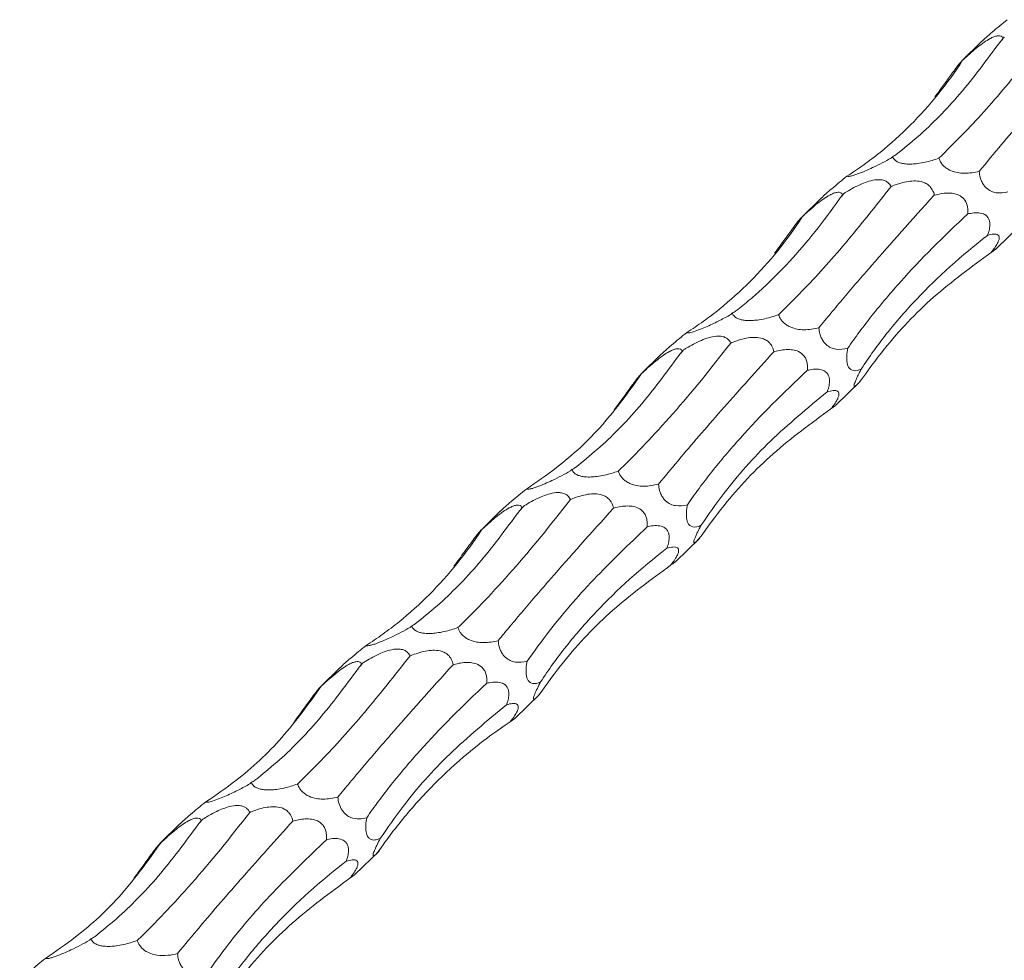
# Model space of a CAD drawing. Units: millimetres. Extents: x 250 to 14600, y 250 to 10250.
# Drawn here: x 10024 to 10099, y 4569 to 4640 of the extents above; entities that cross this region are included whole.
import ezdxf

# ---------------------------------------------------------------- set-up
doc = ezdxf.new("R2010")
doc.units = ezdxf.units.MM
doc.header["$LTSCALE"] = 50

msp = doc.modelspace()

# ---------------------------------------------------------------- linework, layer by layer
at = {"color": 7, "linetype": 'Continuous', "lineweight": 15}
for p, q in [((10098.659, 4638.89), (10098.555, 4638.79)), ((10096.941, 4638.542), (10095.437, 4637.074)), ((10090.201, 4629.829), (10090.095, 4629.726)), ((10086.525, 4627.047), (10086.421, 4626.946)), ((10084.807, 4626.699), (10083.303, 4625.231)), ((10098.049, 4622.855), (10099.882, 4624.644)), ((10078.067, 4617.986), (10077.961, 4617.883)), ((10074.391, 4615.204), (10074.287, 4615.103)), ((10072.673, 4614.855), (10071.169, 4613.387)), ((10085.915, 4611.012), (10087.748, 4612.801)), ((10065.933, 4606.143), (10065.827, 4606.039)), ((10062.257, 4603.361), (10062.153, 4603.26)), ((10060.539, 4603.012), (10059.035, 4601.544)), ((10073.781, 4599.168), (10075.614, 4600.958)), ((10053.799, 4594.3), (10053.693, 4594.196)), ((10048.405, 4591.169), (10046.901, 4589.701)), ((10050.122, 4591.517), (10050.019, 4591.417)), ((10061.647, 4587.325), (10063.48, 4589.114)), ((10041.665, 4582.456), (10041.559, 4582.353)), ((10036.27, 4579.326), (10034.766, 4577.858)), ((10037.988, 4579.674), (10037.885, 4579.573)), ((10049.513, 4575.482), (10051.346, 4577.271)), ((10029.531, 4570.613), (10029.425, 4570.51))]:
    msp.add_line(p, q, dxfattribs=at)
for centre, radius, start, end in [((10043.121, 4685.68), 72.62, 319.46795, 319.88655), ((10030.987, 4673.836), 72.62, 319.46795, 319.88655), ((10019.172, 4661.723), 72.202, 319.46674, 319.88776), ((10006.9, 4649.997), 72.383, 319.46727, 319.88724), ((9994.903, 4638.036), 72.202, 319.46674, 319.88776), ((9982.262, 4626.624), 72.867, 319.46866, 319.88584)]:
    msp.add_arc(centre, radius, start, end, dxfattribs=at)
for centre, major_axis, ratio, start_param, end_param in [((10093.468, 4710.761), (17.937, 85.279), 0.375367, 3.78483, 3.79143), ((10055.801, 4712.269), (-29.893, 84.542), 0.534603, 3.245043, 3.251822), ((10081.334, 4698.918), (17.937, 85.279), 0.375367, 3.78483, 3.79143), ((10043.667, 4700.426), (-29.893, 84.542), 0.534603, 3.245043, 3.251822), ((10069.2, 4687.075), (17.937, 85.279), 0.375367, 3.78483, 3.79143), ((10031.533, 4688.582), (-29.893, 84.542), 0.534603, 3.245043, 3.251822), ((10057.066, 4675.232), (17.937, 85.279), 0.375367, 3.78483, 3.79143), ((10019.399, 4676.739), (-29.893, 84.542), 0.534603, 3.245043, 3.251822), ((10044.932, 4663.388), (17.937, 85.279), 0.375367, 3.78483, 3.79143), ((10007.265, 4664.896), (-29.893, 84.542), 0.534603, 3.245043, 3.251822), ((10032.798, 4651.545), (17.937, 85.279), 0.375367, 3.78483, 3.79143), ((9995.13, 4653.053), (-29.893, 84.542), 0.534603, 3.245043, 3.251822)]:
    msp.add_ellipse(centre, major_axis=major_axis, ratio=ratio, start_param=start_param, end_param=end_param, dxfattribs=at)
for points, knots in [([(10098.887, 4640.201), (10098.511, 4639.895), (10097.992, 4639.473), (10097.313, 4638.894), (10097.054, 4638.645), (10096.944, 4638.539)], [0, 0, 0, 0, 0.603326, 0.8313, 1, 1, 1, 1]), ([(10093.704, 4629.713), (10094.297, 4630.298), (10095.919, 4631.896), (10098.744, 4635.016), (10101.057, 4637.938), (10102.219, 4639.408)], [0, 0, 0, 0, 0.222942, 0.609398, 1, 1, 1, 1]), ([(10095.504, 4637.125), (10095.564, 4637.18), (10095.917, 4637.508), (10096.442, 4637.973), (10097.101, 4638.475), (10097.526, 4638.747), (10097.873, 4638.913), (10098.126, 4638.985), (10098.348, 4638.986), (10098.487, 4638.913), (10098.535, 4638.826), (10098.555, 4638.79)], [0, 0, 0, 0, 0.059882, 0.357864, 0.49433, 0.607913, 0.679467, 0.751481, 0.816351, 0.923612, 1, 1, 1, 1]), ([(10090.484, 4629.998), (10091.034, 4630.443), (10092.678, 4631.775), (10095.343, 4634.468), (10097.321, 4637.142), (10098.316, 4638.486)], [0, 0, 0, 0, 0.199747, 0.597944, 1, 1, 1, 1]), ([(10096.755, 4628.72), (10097.311, 4629.392), (10098.807, 4631.202), (10101.644, 4634.484), (10104.197, 4637.322), (10105.48, 4638.749)], [0, 0, 0, 0, 0.227326, 0.611629, 1, 1, 1, 1]), ([(10086.753, 4628.357), (10087.184, 4628.632), (10087.607, 4628.919), (10088.441, 4629.519), (10088.852, 4629.832), (10090.059, 4630.804), (10090.827, 4631.496), (10093.019, 4633.696), (10094.335, 4635.33), (10095.504, 4637.125)], [0, 0, 0, 0, 0.125, 0.125, 0.25, 0.25, 0.5, 0.5, 1, 1, 1, 1]), ([(10093.412, 4634.364), (10093.596, 4634.614), (10093.785, 4634.873), (10094.076, 4635.274), (10094.175, 4635.411), (10094.378, 4635.691), (10094.481, 4635.833), (10094.692, 4636.123), (10094.8, 4636.27), (10095.014, 4636.556), (10095.123, 4636.7), (10095.305, 4636.929), (10095.375, 4637.01), (10095.468, 4637.106), (10095.492, 4637.124), (10095.504, 4637.125)], [0, 0, 0, 0, 0.25, 0.25, 0.375, 0.375, 0.5, 0.5, 0.625, 0.625, 0.75, 0.75, 0.875, 0.875, 1, 1, 1, 1]), ([(10090.095, 4629.726), (10089.644, 4629.483), (10089.038, 4629.156), (10088.147, 4628.752), (10087.65, 4628.55), (10087.268, 4628.419), (10087.035, 4628.357), (10086.841, 4628.327), (10086.787, 4628.346), (10086.753, 4628.357)], [0, 0, 0, 0, 0.399977, 0.537886, 0.677296, 0.747971, 0.818957, 0.88588, 1, 1, 1, 1]), ([(10093.704, 4629.713), (10093.536, 4629.656), (10093.047, 4629.491), (10092.369, 4629.331), (10091.666, 4629.263), (10091.242, 4629.268), (10090.879, 4629.327), (10090.596, 4629.422), (10090.34, 4629.587), (10090.242, 4629.731), (10090.204, 4629.823), (10090.201, 4629.829)], [0, 0, 0, 0, 0.148119, 0.431489, 0.533251, 0.635817, 0.703554, 0.771497, 0.854424, 0.990678, 1, 1, 1, 1]), ([(10096.755, 4628.72), (10096.39, 4628.645), (10095.888, 4628.542), (10095.127, 4628.603), (10094.667, 4628.729), (10094.294, 4628.934), (10094.053, 4629.136), (10093.834, 4629.405), (10093.754, 4629.594), (10093.704, 4629.713)], [0, 0, 0, 0, 0.3780054, 0.5208178, 0.6651543, 0.738466, 0.8120971, 0.8815372, 1, 1, 1, 1]), ([(10098.937, 4627.161), (10098.645, 4627.109), (10098.244, 4627.037), (10097.675, 4627.189), (10097.344, 4627.392), (10097.091, 4627.685), (10096.937, 4627.963), (10096.809, 4628.321), (10096.776, 4628.565), (10096.755, 4628.72)], [0, 0, 0, 0, 0.377995, 0.520841, 0.665215, 0.738519, 0.812146, 0.881579, 1, 1, 1, 1]), ([(10086.753, 4628.357), (10086.377, 4628.051), (10085.858, 4627.63), (10085.179, 4627.051), (10084.92, 4626.802), (10084.81, 4626.696)], [0, 0, 0, 0, 0.60329, 0.831299, 1, 1, 1, 1]), ([(10086.525, 4627.047), (10086.592, 4627.089), (10087.007, 4627.348), (10087.613, 4627.682), (10088.399, 4627.98), (10088.907, 4628.094), (10089.289, 4628.093), (10089.556, 4628.042), (10089.803, 4627.932), (10089.985, 4627.755), (10090.056, 4627.62), (10090.085, 4627.564)], [0, 0, 0, 0, 0.062145, 0.385208, 0.519121, 0.654084, 0.729279, 0.770763, 0.843349, 0.935732, 1, 1, 1, 1]), ([(10090.085, 4627.564), (10090.147, 4627.59), (10090.561, 4627.757), (10091.163, 4627.946), (10091.935, 4628.015), (10092.42, 4627.954), (10092.8, 4627.782), (10093.047, 4627.575), (10093.234, 4627.282), (10093.37, 4627.028), (10093.346, 4626.906), (10093.346, 4626.906)], [0, 0, 0, 0, 0.0579508, 0.3867441, 0.5236884, 0.661973, 0.7357051, 0.8097852, 0.8791277, 0.9999699, 1, 1, 1, 1]), ([(10081.57, 4617.87), (10082.163, 4618.454), (10083.785, 4620.052), (10086.61, 4623.172), (10088.923, 4626.095), (10090.085, 4627.564)], [0, 0, 0, 0, 0.222939, 0.609397, 1, 1, 1, 1]), ([(10083.37, 4625.282), (10083.429, 4625.337), (10083.783, 4625.665), (10084.308, 4626.13), (10084.966, 4626.631), (10085.392, 4626.904), (10085.739, 4627.07), (10085.992, 4627.142), (10086.214, 4627.143), (10086.352, 4627.07), (10086.401, 4626.983), (10086.421, 4626.946)], [0, 0, 0, 0, 0.059883, 0.357869, 0.494358, 0.607926, 0.679482, 0.751496, 0.816368, 0.92363, 1, 1, 1, 1]), ([(10093.346, 4626.906), (10093.592, 4626.975), (10093.846, 4627.03), (10094.236, 4627.07), (10094.368, 4627.077), (10094.638, 4627.069), (10094.775, 4627.055), (10095.05, 4626.992), (10095.188, 4626.943), (10095.452, 4626.787), (10095.582, 4626.675), (10095.78, 4626.38), (10095.845, 4626.204), (10095.911, 4625.847), (10095.914, 4625.673), (10095.902, 4625.502)], [0, 0, 0, 0, 0.25, 0.25, 0.375, 0.375, 0.5, 0.5, 0.625, 0.625, 0.75, 0.75, 0.875, 0.875, 1, 1, 1, 1]), ([(10078.35, 4618.155), (10078.697, 4618.423), (10079.042, 4618.702), (10079.73, 4619.285), (10080.073, 4619.588), (10081.092, 4620.53), (10081.759, 4621.199), (10083.721, 4623.326), (10084.978, 4624.905), (10086.181, 4626.643)], [0, 0, 0, 0, 0.125, 0.125, 0.25, 0.25, 0.5, 0.5, 1, 1, 1, 1]), ([(10084.621, 4616.876), (10084.917, 4617.238), (10085.222, 4617.608), (10085.852, 4618.364), (10086.178, 4618.751), (10087.179, 4619.934), (10087.879, 4620.747), (10090.068, 4623.26), (10091.649, 4625.033), (10093.346, 4626.906)], [0, 0, 0, 0, 0.125, 0.125, 0.25, 0.25, 0.5, 0.5, 1, 1, 1, 1]), ([(10086.803, 4615.318), (10087.087, 4615.731), (10087.384, 4616.147), (10088.005, 4616.984), (10088.329, 4617.405), (10089.337, 4618.675), (10090.055, 4619.523), (10092.338, 4622.073), (10094.035, 4623.782), (10095.902, 4625.502)], [0, 0, 0, 0, 0.125, 0.125, 0.25, 0.25, 0.5, 0.5, 1, 1, 1, 1]), ([(10095.902, 4625.502), (10095.967, 4625.516), (10096.363, 4625.6), (10096.882, 4625.63), (10097.336, 4625.36), (10097.498, 4625.121), (10097.568, 4624.853), (10097.567, 4624.521), (10097.506, 4624.238), (10097.437, 4624.013), (10097.403, 4623.921), (10097.385, 4623.871)], [0, 0, 0, 0, 0.078144, 0.478429, 0.609737, 0.694929, 0.765792, 0.836727, 0.931649, 0.962618, 1, 1, 1, 1]), ([(10074.619, 4616.514), (10075.05, 4616.789), (10075.473, 4617.076), (10076.307, 4617.676), (10076.718, 4617.988), (10077.925, 4618.961), (10078.693, 4619.653), (10080.885, 4621.853), (10082.201, 4623.486), (10083.37, 4625.282)], [0, 0, 0, 0, 0.125, 0.125, 0.25, 0.25, 0.5, 0.5, 1, 1, 1, 1]), ([(10081.278, 4622.521), (10081.322, 4622.581), (10081.608, 4622.969), (10082.013, 4623.529), (10082.514, 4624.22), (10082.824, 4624.641), (10083.061, 4624.95), (10083.206, 4625.127), (10083.324, 4625.257), (10083.353, 4625.272), (10083.37, 4625.282)], [0, 0, 0, 0, 0.059689, 0.386231, 0.524825, 0.664835, 0.738271, 0.812039, 0.88144, 1, 1, 1, 1]), ([(10097.385, 4623.871), (10097.541, 4623.914), (10097.85, 4623.998), (10098.154, 4623.962), (10098.278, 4623.794), (10098.28, 4623.605), (10098.192, 4623.359), (10098.034, 4623.077), (10097.846, 4622.812), (10097.708, 4622.642), (10097.663, 4622.586)], [0, 0, 0, 0, 0.254983, 0.503872, 0.605717, 0.708569, 0.778549, 0.848485, 0.949871, 1, 1, 1, 1]), ([(10087.83, 4613.752), (10088.128, 4614.209), (10088.439, 4614.664), (10089.088, 4615.566), (10089.428, 4616.015), (10090.484, 4617.347), (10091.236, 4618.213), (10093.632, 4620.745), (10095.416, 4622.348), (10097.385, 4623.871)], [0, 0, 0, 0, 0.125, 0.125, 0.25, 0.25, 0.5, 0.5, 1, 1, 1, 1]), ([(10087.681, 4612.737), (10088.302, 4613.593), (10089.981, 4615.91), (10093.207, 4619.317), (10096.172, 4621.492), (10097.663, 4622.586)], [0, 0, 0, 0, 0.225703, 0.610799, 1, 1, 1, 1]), ([(10097.663, 4622.586), (10097.687, 4622.603), (10097.847, 4622.718), (10098.031, 4622.844), (10098.044, 4622.854), (10098.047, 4622.857)], [0, 0, 0, 0, 0.121046, 0.805438, 1, 1, 1, 1]), ([(10081.57, 4617.87), (10081.402, 4617.813), (10080.913, 4617.648), (10080.235, 4617.487), (10079.532, 4617.42), (10079.108, 4617.425), (10078.745, 4617.483), (10078.462, 4617.579), (10078.206, 4617.743), (10078.108, 4617.888), (10078.07, 4617.98), (10078.067, 4617.986)], [0, 0, 0, 0, 0.148141, 0.431495, 0.533246, 0.635817, 0.703554, 0.771497, 0.854417, 0.990679, 1, 1, 1, 1]), ([(10077.961, 4617.883), (10077.691, 4617.732), (10077.411, 4617.582), (10076.967, 4617.357), (10076.815, 4617.282), (10076.5, 4617.131), (10076.337, 4617.056), (10076.001, 4616.907), (10075.828, 4616.833), (10075.48, 4616.696), (10075.3, 4616.63), (10074.985, 4616.533), (10074.861, 4616.505), (10074.693, 4616.488), (10074.646, 4616.497), (10074.619, 4616.514)], [0, 0, 0, 0, 0.25, 0.25, 0.375, 0.375, 0.5, 0.5, 0.625, 0.625, 0.75, 0.75, 0.875, 0.875, 1, 1, 1, 1]), ([(10084.621, 4616.876), (10084.256, 4616.802), (10083.754, 4616.699), (10082.993, 4616.76), (10082.533, 4616.886), (10082.16, 4617.091), (10081.919, 4617.293), (10081.7, 4617.562), (10081.62, 4617.751), (10081.57, 4617.87)], [0, 0, 0, 0, 0.378016, 0.520816, 0.66516, 0.738468, 0.812098, 0.881538, 1, 1, 1, 1]), ([(10074.619, 4616.514), (10074.243, 4616.208), (10073.724, 4615.787), (10073.045, 4615.208), (10072.786, 4614.958), (10072.675, 4614.852)], [0, 0, 0, 0, 0.60329, 0.831299, 1, 1, 1, 1]), ([(10086.803, 4615.318), (10086.511, 4615.266), (10086.11, 4615.193), (10085.541, 4615.346), (10085.209, 4615.549), (10084.956, 4615.842), (10084.803, 4616.119), (10084.675, 4616.478), (10084.642, 4616.722), (10084.621, 4616.876)], [0, 0, 0, 0, 0.378006, 0.52084, 0.665213, 0.738517, 0.812143, 0.881571, 1, 1, 1, 1]), ([(10074.391, 4615.204), (10074.458, 4615.246), (10074.873, 4615.505), (10075.479, 4615.839), (10076.265, 4616.136), (10076.773, 4616.25), (10077.155, 4616.25), (10077.421, 4616.199), (10077.669, 4616.089), (10077.851, 4615.912), (10077.922, 4615.777), (10077.951, 4615.721)], [0, 0, 0, 0, 0.062157, 0.385206, 0.519117, 0.654079, 0.729279, 0.770762, 0.84335, 0.935733, 1, 1, 1, 1]), ([(10077.951, 4615.721), (10078.013, 4615.746), (10078.427, 4615.914), (10079.029, 4616.103), (10079.801, 4616.171), (10080.285, 4616.111), (10080.667, 4615.938), (10080.91, 4615.733), (10081.112, 4615.434), (10081.19, 4615.203), (10081.212, 4615.063), (10081.212, 4615.063)], [0, 0, 0, 0, 0.057964, 0.386756, 0.5237, 0.661984, 0.735712, 0.809792, 0.87914, 0.999982, 1, 1, 1, 1]), ([(10069.436, 4606.027), (10069.764, 4606.342), (10070.098, 4606.669), (10070.773, 4607.349), (10071.116, 4607.701), (10072.155, 4608.792), (10072.857, 4609.562), (10074.993, 4611.992), (10076.456, 4613.775), (10077.951, 4615.721)], [0, 0, 0, 0, 0.125, 0.125, 0.25, 0.25, 0.5, 0.5, 1, 1, 1, 1]), ([(10071.236, 4613.439), (10071.295, 4613.494), (10071.649, 4613.822), (10072.174, 4614.286), (10072.832, 4614.788), (10073.258, 4615.061), (10073.605, 4615.227), (10073.858, 4615.299), (10074.08, 4615.3), (10074.218, 4615.226), (10074.267, 4615.139), (10074.287, 4615.103)], [0, 0, 0, 0, 0.059883, 0.357855, 0.494333, 0.607908, 0.679467, 0.751481, 0.816352, 0.923621, 1, 1, 1, 1]), ([(10072.487, 4605.033), (10073.043, 4605.706), (10074.539, 4607.516), (10077.375, 4610.797), (10079.929, 4613.636), (10081.212, 4615.063)], [0, 0, 0, 0, 0.227329, 0.611628, 1, 1, 1, 1]), ([(10081.212, 4615.063), (10081.271, 4615.079), (10081.653, 4615.182), (10082.199, 4615.267), (10082.86, 4615.183), (10083.253, 4615.012), (10083.529, 4614.735), (10083.68, 4614.457), (10083.777, 4614.085), (10083.772, 4613.824), (10083.768, 4613.659)], [0, 0, 0, 0, 0.059239, 0.386278, 0.524601, 0.664335, 0.737841, 0.811686, 0.881097, 1, 1, 1, 1]), ([(10087.83, 4613.752), (10087.775, 4613.73), (10087.517, 4613.63), (10087.194, 4613.586), (10086.915, 4613.812), (10086.801, 4614.04), (10086.743, 4614.306), (10086.725, 4614.637), (10086.749, 4614.987), (10086.786, 4615.218), (10086.803, 4615.318)], [0, 0, 0, 0, 0.101613, 0.471609, 0.604406, 0.691158, 0.762436, 0.833817, 0.92743, 1, 1, 1, 1]), ([(10066.216, 4606.312), (10066.765, 4606.757), (10068.41, 4608.089), (10071.075, 4610.781), (10073.053, 4613.456), (10074.047, 4614.799)], [0, 0, 0, 0, 0.199744, 0.597946, 1, 1, 1, 1]), ([(10074.669, 4603.475), (10074.953, 4603.888), (10075.25, 4604.303), (10075.871, 4605.14), (10076.195, 4605.562), (10077.203, 4606.832), (10077.921, 4607.68), (10080.204, 4610.23), (10081.901, 4611.938), (10083.768, 4613.659)], [0, 0, 0, 0, 0.125, 0.125, 0.25, 0.25, 0.5, 0.5, 1, 1, 1, 1]), ([(10083.768, 4613.659), (10083.833, 4613.673), (10084.229, 4613.757), (10084.748, 4613.787), (10085.202, 4613.517), (10085.364, 4613.278), (10085.434, 4613.01), (10085.433, 4612.678), (10085.372, 4612.394), (10085.303, 4612.169), (10085.269, 4612.078), (10085.251, 4612.028)], [0, 0, 0, 0, 0.078144, 0.47843, 0.609747, 0.694933, 0.765799, 0.836737, 0.931658, 0.962627, 1, 1, 1, 1]), ([(10087.681, 4612.737), (10087.545, 4612.603), (10087.359, 4612.419), (10087.274, 4612.445), (10087.289, 4612.567), (10087.357, 4612.761), (10087.461, 4613.006), (10087.62, 4613.343), (10087.748, 4613.595), (10087.829, 4613.75), (10087.83, 4613.752)], [0, 0, 0, 0, 0.401267, 0.550893, 0.65684, 0.732542, 0.808659, 0.878011, 0.998112, 1, 1, 1, 1]), ([(10062.485, 4604.671), (10063.256, 4605.198), (10065.321, 4606.609), (10068.353, 4609.428), (10070.272, 4612.097), (10071.236, 4613.439)], [0, 0, 0, 0, 0.228633, 0.612292, 1, 1, 1, 1]), ([(10069.144, 4610.678), (10069.328, 4610.928), (10069.517, 4611.186), (10069.808, 4611.588), (10069.907, 4611.724), (10070.109, 4612.004), (10070.213, 4612.147), (10070.424, 4612.437), (10070.532, 4612.583), (10070.745, 4612.87), (10070.854, 4613.013), (10071.037, 4613.242), (10071.107, 4613.323), (10071.2, 4613.42), (10071.224, 4613.437), (10071.236, 4613.439)], [0, 0, 0, 0, 0.25, 0.25, 0.375, 0.375, 0.5, 0.5, 0.625, 0.625, 0.75, 0.75, 0.875, 0.875, 1, 1, 1, 1]), ([(10075.696, 4601.909), (10076.257, 4602.722), (10077.78, 4604.931), (10080.84, 4608.373), (10083.775, 4610.805), (10085.251, 4612.028)], [0, 0, 0, 0, 0.224779, 0.610332, 1, 1, 1, 1]), ([(10085.251, 4612.028), (10085.407, 4612.07), (10085.716, 4612.155), (10086.019, 4612.118), (10086.144, 4611.951), (10086.146, 4611.762), (10086.057, 4611.516), (10085.9, 4611.234), (10085.711, 4610.969), (10085.574, 4610.799), (10085.529, 4610.743)], [0, 0, 0, 0, 0.254984, 0.503863, 0.605708, 0.708567, 0.778546, 0.848482, 0.949862, 1, 1, 1, 1]), ([(10075.547, 4600.894), (10076.167, 4601.75), (10077.847, 4604.067), (10081.073, 4607.474), (10084.038, 4609.649), (10085.529, 4610.743)], [0, 0, 0, 0, 0.225706, 0.610802, 1, 1, 1, 1]), ([(10085.529, 4610.743), (10085.553, 4610.76), (10085.713, 4610.875), (10085.897, 4611), (10085.91, 4611.011), (10085.913, 4611.013)], [0, 0, 0, 0, 0.121046, 0.805438, 1, 1, 1, 1]), ([(10069.436, 4606.027), (10069.268, 4605.97), (10068.779, 4605.804), (10068.101, 4605.644), (10067.398, 4605.577), (10066.974, 4605.582), (10066.611, 4605.64), (10066.328, 4605.736), (10066.072, 4605.9), (10065.974, 4606.045), (10065.936, 4606.137), (10065.933, 4606.143)], [0, 0, 0, 0, 0.148139, 0.431491, 0.533251, 0.635821, 0.703556, 0.771499, 0.854419, 0.990679, 1, 1, 1, 1]), ([(10065.827, 4606.039), (10065.376, 4605.796), (10064.77, 4605.47), (10063.879, 4605.066), (10063.382, 4604.863), (10063, 4604.733), (10062.767, 4604.67), (10062.572, 4604.641), (10062.519, 4604.659), (10062.485, 4604.671)], [0, 0, 0, 0, 0.399985, 0.537903, 0.677304, 0.747975, 0.818958, 0.885881, 1, 1, 1, 1]), ([(10072.487, 4605.033), (10072.122, 4604.958), (10071.62, 4604.855), (10070.859, 4604.917), (10070.399, 4605.042), (10070.026, 4605.248), (10069.785, 4605.45), (10069.566, 4605.719), (10069.486, 4605.908), (10069.436, 4606.027)], [0, 0, 0, 0, 0.378017, 0.520818, 0.665163, 0.738467, 0.812098, 0.881537, 1, 1, 1, 1]), ([(10062.485, 4604.671), (10062.108, 4604.365), (10061.59, 4603.943), (10060.911, 4603.365), (10060.652, 4603.115), (10060.541, 4603.009)], [0, 0, 0, 0, 0.603298, 0.83131, 1, 1, 1, 1]), ([(10074.669, 4603.475), (10074.377, 4603.422), (10073.976, 4603.35), (10073.406, 4603.503), (10073.075, 4603.706), (10072.822, 4603.999), (10072.669, 4604.276), (10072.541, 4604.635), (10072.508, 4604.879), (10072.487, 4605.033)], [0, 0, 0, 0, 0.378009, 0.520844, 0.665219, 0.738519, 0.812145, 0.881579, 1, 1, 1, 1]), ([(10057.302, 4594.183), (10057.63, 4594.499), (10057.964, 4594.826), (10058.639, 4595.505), (10058.982, 4595.858), (10060.021, 4596.949), (10060.723, 4597.718), (10062.859, 4600.149), (10064.321, 4601.932), (10065.817, 4603.878)], [0, 0, 0, 0, 0.125, 0.125, 0.25, 0.25, 0.5, 0.5, 1, 1, 1, 1]), ([(10062.257, 4603.361), (10062.324, 4603.402), (10062.739, 4603.662), (10063.345, 4603.996), (10064.131, 4604.293), (10064.638, 4604.407), (10065.021, 4604.406), (10065.287, 4604.356), (10065.535, 4604.246), (10065.717, 4604.069), (10065.788, 4603.933), (10065.817, 4603.878)], [0, 0, 0, 0, 0.062144, 0.385194, 0.519106, 0.654077, 0.729277, 0.770759, 0.843347, 0.935724, 1, 1, 1, 1]), ([(10065.817, 4603.878), (10065.879, 4603.903), (10066.293, 4604.071), (10066.895, 4604.259), (10067.667, 4604.328), (10068.151, 4604.268), (10068.533, 4604.095), (10068.776, 4603.889), (10068.978, 4603.591), (10069.056, 4603.36), (10069.078, 4603.22), (10069.078, 4603.219)], [0, 0, 0, 0, 0.057963, 0.386755, 0.52371, 0.661986, 0.735714, 0.809793, 0.87914, 0.999982, 1, 1, 1, 1]), ([(10059.102, 4601.595), (10059.161, 4601.65), (10059.515, 4601.979), (10060.04, 4602.443), (10060.698, 4602.945), (10061.124, 4603.217), (10061.471, 4603.384), (10061.724, 4603.455), (10061.946, 4603.456), (10062.084, 4603.383), (10062.133, 4603.296), (10062.153, 4603.26)], [0, 0, 0, 0, 0.059883, 0.357854, 0.494342, 0.607917, 0.679472, 0.751485, 0.816352, 0.923622, 1, 1, 1, 1]), ([(10060.353, 4593.19), (10060.649, 4593.552), (10060.954, 4593.921), (10061.584, 4594.678), (10061.909, 4595.065), (10062.911, 4596.248), (10063.611, 4597.061), (10065.8, 4599.573), (10067.381, 4601.347), (10069.078, 4603.219)], [0, 0, 0, 0, 0.125, 0.125, 0.25, 0.25, 0.5, 0.5, 1, 1, 1, 1]), ([(10069.078, 4603.219), (10069.137, 4603.235), (10069.519, 4603.339), (10070.065, 4603.424), (10070.726, 4603.34), (10071.119, 4603.168), (10071.395, 4602.892), (10071.546, 4602.613), (10071.643, 4602.241), (10071.637, 4601.98), (10071.634, 4601.816)], [0, 0, 0, 0, 0.059226, 0.386269, 0.524604, 0.664332, 0.737843, 0.811689, 0.881096, 1, 1, 1, 1]), ([(10075.696, 4601.909), (10075.641, 4601.887), (10075.383, 4601.787), (10075.06, 4601.743), (10074.78, 4601.969), (10074.667, 4602.197), (10074.609, 4602.463), (10074.591, 4602.794), (10074.615, 4603.144), (10074.652, 4603.374), (10074.669, 4603.475)], [0, 0, 0, 0, 0.101603, 0.471606, 0.604406, 0.69116, 0.76244, 0.833823, 0.927438, 1, 1, 1, 1]), ([(10054.082, 4594.468), (10054.631, 4594.913), (10056.276, 4596.245), (10058.941, 4598.938), (10060.919, 4601.612), (10061.913, 4602.956)], [0, 0, 0, 0, 0.199744, 0.597943, 1, 1, 1, 1]), ([(10050.351, 4592.828), (10050.781, 4593.102), (10051.205, 4593.39), (10052.039, 4593.989), (10052.45, 4594.302), (10053.657, 4595.275), (10054.424, 4595.966), (10056.617, 4598.167), (10057.933, 4599.8), (10059.102, 4601.595)], [0, 0, 0, 0, 0.125, 0.125, 0.25, 0.25, 0.5, 0.5, 1, 1, 1, 1]), ([(10057.009, 4598.835), (10057.054, 4598.895), (10057.339, 4599.283), (10057.745, 4599.843), (10058.246, 4600.534), (10058.556, 4600.955), (10058.793, 4601.263), (10058.938, 4601.441), (10059.056, 4601.571), (10059.084, 4601.586), (10059.102, 4601.595)], [0, 0, 0, 0, 0.059689, 0.386244, 0.524828, 0.664838, 0.738274, 0.812044, 0.88144, 1, 1, 1, 1]), ([(10062.535, 4591.632), (10063.081, 4592.391), (10064.542, 4594.423), (10067.466, 4597.819), (10070.24, 4600.479), (10071.634, 4601.816)], [0, 0, 0, 0, 0.228811, 0.612382, 1, 1, 1, 1]), ([(10071.634, 4601.816), (10071.699, 4601.829), (10072.095, 4601.914), (10072.614, 4601.943), (10073.068, 4601.674), (10073.23, 4601.435), (10073.3, 4601.166), (10073.299, 4600.835), (10073.238, 4600.551), (10073.169, 4600.326), (10073.135, 4600.235), (10073.117, 4600.184)], [0, 0, 0, 0, 0.078132, 0.478432, 0.60975, 0.69493, 0.765796, 0.836734, 0.931649, 0.962627, 1, 1, 1, 1]), ([(10075.547, 4600.894), (10075.411, 4600.76), (10075.225, 4600.576), (10075.14, 4600.602), (10075.155, 4600.723), (10075.222, 4600.918), (10075.327, 4601.162), (10075.486, 4601.5), (10075.614, 4601.752), (10075.695, 4601.906), (10075.696, 4601.909)], [0, 0, 0, 0, 0.401258, 0.550885, 0.656833, 0.73254, 0.808657, 0.87801, 0.998112, 1, 1, 1, 1]), ([(10063.562, 4590.066), (10063.859, 4590.523), (10064.17, 4590.977), (10064.82, 4591.88), (10065.16, 4592.329), (10066.216, 4593.661), (10066.968, 4594.526), (10069.364, 4597.059), (10071.148, 4598.662), (10073.117, 4600.184)], [0, 0, 0, 0, 0.125, 0.125, 0.25, 0.25, 0.5, 0.5, 1, 1, 1, 1]), ([(10073.117, 4600.184), (10073.273, 4600.227), (10073.582, 4600.312), (10073.885, 4600.275), (10074.01, 4600.108), (10074.012, 4599.919), (10073.923, 4599.673), (10073.766, 4599.391), (10073.577, 4599.126), (10073.44, 4598.956), (10073.395, 4598.899)], [0, 0, 0, 0, 0.254994, 0.503859, 0.605704, 0.708561, 0.778541, 0.848476, 0.949862, 1, 1, 1, 1]), ([(10063.413, 4589.051), (10064.033, 4589.907), (10065.713, 4592.224), (10068.939, 4595.63), (10071.904, 4597.806), (10073.395, 4598.899)], [0, 0, 0, 0, 0.225706, 0.610805, 1, 1, 1, 1]), ([(10073.395, 4598.899), (10073.419, 4598.917), (10073.579, 4599.032), (10073.763, 4599.157), (10073.776, 4599.168), (10073.779, 4599.17)], [0, 0, 0, 0, 0.121042, 0.805443, 1, 1, 1, 1]), ([(10053.693, 4594.196), (10053.242, 4593.953), (10052.636, 4593.626), (10051.745, 4593.222), (10051.248, 4593.02), (10050.866, 4592.889), (10050.633, 4592.827), (10050.438, 4592.798), (10050.385, 4592.816), (10050.351, 4592.828)], [0, 0, 0, 0, 0.399975, 0.537893, 0.677302, 0.747974, 0.818958, 0.885881, 1, 1, 1, 1]), ([(10057.302, 4594.183), (10057.134, 4594.127), (10056.645, 4593.961), (10055.967, 4593.801), (10055.264, 4593.733), (10054.84, 4593.739), (10054.477, 4593.797), (10054.194, 4593.893), (10053.938, 4594.057), (10053.84, 4594.202), (10053.802, 4594.294), (10053.799, 4594.3)], [0, 0, 0, 0, 0.14814, 0.431495, 0.533254, 0.635819, 0.703558, 0.771501, 0.854427, 0.990679, 1, 1, 1, 1]), ([(10060.353, 4593.19), (10059.988, 4593.115), (10059.486, 4593.012), (10058.725, 4593.073), (10058.265, 4593.199), (10057.892, 4593.404), (10057.651, 4593.607), (10057.432, 4593.875), (10057.352, 4594.064), (10057.302, 4594.183)], [0, 0, 0, 0, 0.378016, 0.520816, 0.66516, 0.738468, 0.812098, 0.881538, 1, 1, 1, 1]), ([(10050.351, 4592.828), (10049.974, 4592.522), (10049.456, 4592.1), (10048.777, 4591.521), (10048.518, 4591.272), (10048.407, 4591.166)], [0, 0, 0, 0, 0.603308, 0.8313, 1, 1, 1, 1]), ([(10062.535, 4591.632), (10062.243, 4591.579), (10061.842, 4591.507), (10061.272, 4591.66), (10060.941, 4591.862), (10060.688, 4592.156), (10060.535, 4592.433), (10060.407, 4592.791), (10060.374, 4593.036), (10060.353, 4593.19)], [0, 0, 0, 0, 0.377995, 0.520829, 0.665212, 0.738512, 0.812137, 0.881571, 1, 1, 1, 1]), ([(10045.167, 4582.34), (10045.761, 4582.925), (10047.383, 4584.523), (10050.208, 4587.643), (10052.52, 4590.566), (10053.683, 4592.035)], [0, 0, 0, 0, 0.222939, 0.609397, 1, 1, 1, 1]), ([(10050.122, 4591.517), (10050.19, 4591.559), (10050.605, 4591.818), (10051.211, 4592.153), (10051.997, 4592.45), (10052.504, 4592.564), (10052.887, 4592.563), (10053.153, 4592.512), (10053.401, 4592.403), (10053.583, 4592.226), (10053.654, 4592.09), (10053.683, 4592.035)], [0, 0, 0, 0, 0.062157, 0.385207, 0.519119, 0.654081, 0.729281, 0.770764, 0.843349, 0.935733, 1, 1, 1, 1]), ([(10053.683, 4592.035), (10053.745, 4592.06), (10054.159, 4592.227), (10054.761, 4592.416), (10055.533, 4592.485), (10056.017, 4592.425), (10056.399, 4592.252), (10056.642, 4592.046), (10056.843, 4591.748), (10056.922, 4591.517), (10056.944, 4591.376), (10056.944, 4591.376)], [0, 0, 0, 0, 0.057964, 0.386756, 0.5237, 0.661984, 0.735712, 0.809792, 0.87914, 0.999982, 1, 1, 1, 1]), ([(10046.968, 4589.752), (10047.027, 4589.807), (10047.381, 4590.135), (10047.906, 4590.6), (10048.564, 4591.102), (10048.99, 4591.374), (10049.337, 4591.54), (10049.59, 4591.612), (10049.812, 4591.613), (10049.95, 4591.54), (10049.999, 4591.453), (10050.019, 4591.417)], [0, 0, 0, 0, 0.059871, 0.357856, 0.494334, 0.60791, 0.67947, 0.751484, 0.816351, 0.923621, 1, 1, 1, 1]), ([(10048.219, 4581.347), (10048.514, 4581.708), (10048.82, 4582.078), (10049.45, 4582.835), (10049.775, 4583.222), (10050.777, 4584.404), (10051.477, 4585.217), (10053.666, 4587.73), (10055.247, 4589.503), (10056.944, 4591.376)], [0, 0, 0, 0, 0.125, 0.125, 0.25, 0.25, 0.5, 0.5, 1, 1, 1, 1]), ([(10056.944, 4591.376), (10057.003, 4591.392), (10057.384, 4591.495), (10057.931, 4591.581), (10058.592, 4591.496), (10058.985, 4591.325), (10059.261, 4591.049), (10059.412, 4590.77), (10059.509, 4590.398), (10059.503, 4590.137), (10059.5, 4589.972)], [0, 0, 0, 0, 0.059226, 0.386281, 0.524605, 0.664332, 0.737843, 0.811689, 0.881096, 1, 1, 1, 1]), ([(10063.562, 4590.066), (10063.506, 4590.044), (10063.249, 4589.944), (10062.926, 4589.9), (10062.646, 4590.126), (10062.533, 4590.354), (10062.475, 4590.619), (10062.457, 4590.951), (10062.481, 4591.301), (10062.518, 4591.531), (10062.535, 4591.632)], [0, 0, 0, 0, 0.101614, 0.471613, 0.604412, 0.691164, 0.762443, 0.833825, 0.927439, 1, 1, 1, 1]), ([(10041.948, 4582.625), (10042.497, 4583.07), (10044.141, 4584.402), (10046.806, 4587.095), (10048.785, 4589.769), (10049.779, 4591.113)], [0, 0, 0, 0, 0.199744, 0.597943, 1, 1, 1, 1]), ([(10038.217, 4580.984), (10038.988, 4581.511), (10041.052, 4582.923), (10044.084, 4585.742), (10046.003, 4588.411), (10046.968, 4589.752)], [0, 0, 0, 0, 0.228633, 0.612292, 1, 1, 1, 1]), ([(10044.875, 4586.992), (10044.92, 4587.052), (10045.205, 4587.44), (10045.611, 4588), (10046.112, 4588.691), (10046.422, 4589.112), (10046.659, 4589.42), (10046.804, 4589.598), (10046.922, 4589.728), (10046.95, 4589.743), (10046.968, 4589.752)], [0, 0, 0, 0, 0.05969, 0.386237, 0.524834, 0.664838, 0.738275, 0.812045, 0.881447, 1, 1, 1, 1]), ([(10050.4, 4579.788), (10050.685, 4580.201), (10050.982, 4580.617), (10051.603, 4581.454), (10051.927, 4581.876), (10052.935, 4583.145), (10053.652, 4583.993), (10055.936, 4586.543), (10057.632, 4588.252), (10059.5, 4589.972)], [0, 0, 0, 0, 0.125, 0.125, 0.25, 0.25, 0.5, 0.5, 1, 1, 1, 1]), ([(10059.5, 4589.972), (10059.565, 4589.986), (10059.961, 4590.071), (10060.48, 4590.1), (10060.934, 4589.83), (10061.096, 4589.591), (10061.166, 4589.323), (10061.165, 4588.992), (10061.104, 4588.708), (10061.035, 4588.483), (10061.001, 4588.391), (10060.983, 4588.341)], [0, 0, 0, 0, 0.078133, 0.478436, 0.609755, 0.694936, 0.765803, 0.836741, 0.931657, 0.962627, 1, 1, 1, 1]), ([(10063.413, 4589.051), (10063.323, 4588.959), (10063.241, 4588.881), (10063.14, 4588.798), (10063.109, 4588.777), (10063.058, 4588.752), (10063.038, 4588.75), (10063.014, 4588.776), (10063.011, 4588.805), (10063.035, 4588.92), (10063.064, 4589.01), (10063.167, 4589.261), (10063.238, 4589.418), (10063.396, 4589.743), (10063.478, 4589.905), (10063.562, 4590.066)], [0, 0, 0, 0, 0.25, 0.25, 0.375, 0.375, 0.5, 0.5, 0.625, 0.625, 0.75, 0.75, 0.875, 0.875, 1, 1, 1, 1]), ([(10051.428, 4578.222), (10051.989, 4579.036), (10053.511, 4581.245), (10056.572, 4584.686), (10059.507, 4587.119), (10060.983, 4588.341)], [0, 0, 0, 0, 0.224779, 0.610332, 1, 1, 1, 1]), ([(10060.983, 4588.341), (10061.139, 4588.384), (10061.448, 4588.468), (10061.751, 4588.432), (10061.876, 4588.264), (10061.878, 4588.076), (10061.789, 4587.83), (10061.632, 4587.547), (10061.443, 4587.283), (10061.306, 4587.112), (10061.261, 4587.056)], [0, 0, 0, 0, 0.254983, 0.50386, 0.605695, 0.708559, 0.778538, 0.848473, 0.949853, 1, 1, 1, 1]), ([(10051.279, 4577.207), (10051.61, 4577.692), (10051.953, 4578.169), (10052.664, 4579.106), (10053.031, 4579.568), (10054.166, 4580.924), (10054.961, 4581.787), (10057.463, 4584.251), (10059.285, 4585.732), (10061.261, 4587.056)], [0, 0, 0, 0, 0.125, 0.125, 0.25, 0.25, 0.5, 0.5, 1, 1, 1, 1]), ([(10061.261, 4587.056), (10061.285, 4587.073), (10061.445, 4587.189), (10061.629, 4587.314), (10061.642, 4587.325), (10061.645, 4587.327)], [0, 0, 0, 0, 0.121069, 0.805443, 1, 1, 1, 1]), ([(10041.559, 4582.353), (10041.288, 4582.202), (10041.008, 4582.052), (10040.565, 4581.827), (10040.413, 4581.752), (10040.098, 4581.602), (10039.935, 4581.526), (10039.599, 4581.377), (10039.425, 4581.304), (10039.078, 4581.166), (10038.898, 4581.101), (10038.582, 4581.003), (10038.459, 4580.976), (10038.291, 4580.959), (10038.244, 4580.967), (10038.217, 4580.984)], [0, 0, 0, 0, 0.25, 0.25, 0.375, 0.375, 0.5, 0.5, 0.625, 0.625, 0.75, 0.75, 0.875, 0.875, 1, 1, 1, 1]), ([(10045.167, 4582.34), (10045, 4582.283), (10044.511, 4582.118), (10043.833, 4581.958), (10043.13, 4581.89), (10042.706, 4581.895), (10042.343, 4581.954), (10042.06, 4582.05), (10041.804, 4582.214), (10041.706, 4582.359), (10041.668, 4582.451), (10041.665, 4582.456)], [0, 0, 0, 0, 0.1481291, 0.4314846, 0.533245, 0.6358165, 0.7035528, 0.7714964, 0.8544169, 0.9906786, 1, 1, 1, 1]), ([(10048.219, 4581.347), (10047.854, 4581.272), (10047.351, 4581.169), (10046.591, 4581.23), (10046.131, 4581.356), (10045.758, 4581.561), (10045.517, 4581.763), (10045.298, 4582.032), (10045.218, 4582.221), (10045.167, 4582.34)], [0, 0, 0, 0, 0.378016, 0.520816, 0.66516, 0.738468, 0.812098, 0.881538, 1, 1, 1, 1]), ([(10038.217, 4580.984), (10037.84, 4580.679), (10037.322, 4580.257), (10036.643, 4579.678), (10036.383, 4579.429), (10036.273, 4579.323)], [0, 0, 0, 0, 0.60329, 0.831299, 1, 1, 1, 1]), ([(10037.988, 4579.674), (10038.256, 4579.843), (10038.534, 4580.007), (10039.125, 4580.312), (10039.439, 4580.457), (10039.954, 4580.622), (10040.133, 4580.668), (10040.502, 4580.722), (10040.697, 4580.728), (10040.962, 4580.68), (10041.046, 4580.654), (10041.194, 4580.588), (10041.259, 4580.546), (10041.425, 4580.41), (10041.498, 4580.302), (10041.549, 4580.192)], [0, 0, 0, 0, 0.25, 0.25, 0.5, 0.5, 0.625, 0.625, 0.75, 0.75, 0.8125, 0.8125, 0.875, 0.875, 1, 1, 1, 1]), ([(10050.4, 4579.788), (10050.213, 4579.743), (10050.022, 4579.713), (10049.624, 4579.707), (10049.415, 4579.729), (10049.085, 4579.858), (10048.973, 4579.917), (10048.749, 4580.089), (10048.634, 4580.208), (10048.44, 4580.505), (10048.365, 4580.678), (10048.262, 4581.021), (10048.234, 4581.187), (10048.219, 4581.347)], [0, 0, 0, 0, 0.25, 0.25, 0.5, 0.5, 0.625, 0.625, 0.75, 0.75, 0.875, 0.875, 1, 1, 1, 1]), ([(10033.033, 4570.497), (10033.362, 4570.812), (10033.695, 4571.139), (10034.371, 4571.819), (10034.714, 4572.172), (10035.753, 4573.263), (10036.455, 4574.032), (10038.591, 4576.462), (10040.053, 4578.245), (10041.549, 4580.192)], [0, 0, 0, 0, 0.125, 0.125, 0.25, 0.25, 0.5, 0.5, 1, 1, 1, 1]), ([(10041.549, 4580.192), (10041.611, 4580.217), (10042.025, 4580.384), (10042.627, 4580.573), (10043.399, 4580.642), (10043.883, 4580.582), (10044.265, 4580.408), (10044.508, 4580.203), (10044.709, 4579.905), (10044.788, 4579.674), (10044.81, 4579.533), (10044.81, 4579.533)], [0, 0, 0, 0, 0.057964, 0.386756, 0.5237, 0.661985, 0.735713, 0.809792, 0.87914, 0.999982, 1, 1, 1, 1]), ([(10029.814, 4570.782), (10030.363, 4571.227), (10032.007, 4572.559), (10034.672, 4575.251), (10036.651, 4577.926), (10037.645, 4579.27)], [0, 0, 0, 0, 0.199741, 0.597943, 1, 1, 1, 1]), ([(10034.834, 4577.909), (10034.893, 4577.964), (10035.247, 4578.292), (10035.772, 4578.757), (10036.43, 4579.258), (10036.856, 4579.531), (10037.203, 4579.697), (10037.456, 4579.769), (10037.678, 4579.77), (10037.816, 4579.697), (10037.865, 4579.61), (10037.885, 4579.573)], [0, 0, 0, 0, 0.059883, 0.357857, 0.494346, 0.607915, 0.679474, 0.751489, 0.81636, 0.923631, 1, 1, 1, 1]), ([(10036.085, 4569.503), (10036.641, 4570.176), (10038.137, 4571.986), (10040.973, 4575.267), (10043.527, 4578.106), (10044.81, 4579.533)], [0, 0, 0, 0, 0.2273286, 0.6116293, 1, 1, 1, 1]), ([(10044.81, 4579.533), (10044.868, 4579.549), (10045.25, 4579.652), (10045.797, 4579.738), (10046.458, 4579.653), (10046.851, 4579.482), (10047.127, 4579.206), (10047.278, 4578.927), (10047.375, 4578.555), (10047.369, 4578.294), (10047.366, 4578.129)], [0, 0, 0, 0, 0.059226, 0.386266, 0.5246, 0.664326, 0.737836, 0.811682, 0.881088, 1, 1, 1, 1]), ([(10051.428, 4578.222), (10051.291, 4578.164), (10051.155, 4578.122), (10050.958, 4578.102), (10050.894, 4578.102), (10050.766, 4578.125), (10050.703, 4578.147), (10050.582, 4578.226), (10050.524, 4578.283), (10050.423, 4578.458), (10050.379, 4578.579), (10050.33, 4578.889), (10050.325, 4579.075), (10050.346, 4579.437), (10050.37, 4579.618), (10050.4, 4579.788)], [0, 0, 0, 0, 0.25, 0.25, 0.375, 0.375, 0.5, 0.5, 0.625, 0.625, 0.75, 0.75, 0.875, 0.875, 1, 1, 1, 1]), ([(10026.083, 4569.141), (10026.854, 4569.668), (10028.918, 4571.079), (10031.95, 4573.898), (10033.869, 4576.567), (10034.834, 4577.909)], [0, 0, 0, 0, 0.228633, 0.612292, 1, 1, 1, 1]), ([(10032.741, 4575.148), (10032.926, 4575.398), (10033.114, 4575.657), (10033.406, 4576.058), (10033.504, 4576.195), (10033.707, 4576.475), (10033.81, 4576.617), (10034.022, 4576.907), (10034.129, 4577.054), (10034.343, 4577.34), (10034.452, 4577.483), (10034.635, 4577.712), (10034.705, 4577.794), (10034.797, 4577.89), (10034.822, 4577.907), (10034.834, 4577.909)], [0, 0, 0, 0, 0.25, 0.25, 0.375, 0.375, 0.5, 0.5, 0.625, 0.625, 0.75, 0.75, 0.875, 0.875, 1, 1, 1, 1]), ([(10038.266, 4567.945), (10038.812, 4568.704), (10040.274, 4570.737), (10043.198, 4574.132), (10045.972, 4576.792), (10047.366, 4578.129)], [0, 0, 0, 0, 0.228812, 0.612381, 1, 1, 1, 1]), ([(10047.366, 4578.129), (10047.43, 4578.143), (10047.826, 4578.227), (10048.345, 4578.257), (10048.8, 4577.987), (10048.962, 4577.748), (10049.032, 4577.48), (10049.031, 4577.148), (10048.97, 4576.865), (10048.901, 4576.64), (10048.867, 4576.548), (10048.849, 4576.498)], [0, 0, 0, 0, 0.078144, 0.478429, 0.609746, 0.694932, 0.765797, 0.836735, 0.931649, 0.962627, 1, 1, 1, 1]), ([(10051.279, 4577.207), (10051.143, 4577.073), (10050.956, 4576.889), (10050.872, 4576.915), (10050.887, 4577.037), (10050.954, 4577.231), (10051.059, 4577.476), (10051.218, 4577.814), (10051.346, 4578.065), (10051.427, 4578.22), (10051.428, 4578.222)], [0, 0, 0, 0, 0.401269, 0.550895, 0.656835, 0.732541, 0.808658, 0.87801, 0.998112, 1, 1, 1, 1]), ([(10039.294, 4566.379), (10039.591, 4566.836), (10039.902, 4567.291), (10040.552, 4568.193), (10040.892, 4568.642), (10041.948, 4569.974), (10042.7, 4570.84), (10045.096, 4573.372), (10046.88, 4574.975), (10048.849, 4576.498)], [0, 0, 0, 0, 0.125, 0.125, 0.25, 0.25, 0.5, 0.5, 1, 1, 1, 1]), ([(10048.849, 4576.498), (10049.005, 4576.541), (10049.313, 4576.625), (10049.617, 4576.589), (10049.742, 4576.421), (10049.744, 4576.232), (10049.655, 4575.986), (10049.498, 4575.704), (10049.309, 4575.439), (10049.172, 4575.269), (10049.127, 4575.213)], [0, 0, 0, 0, 0.254995, 0.503861, 0.605706, 0.708564, 0.778543, 0.848475, 0.949862, 1, 1, 1, 1]), ([(10039.144, 4565.364), (10039.765, 4566.22), (10041.445, 4568.537), (10044.671, 4571.944), (10047.636, 4574.119), (10049.127, 4575.213)], [0, 0, 0, 0, 0.225706, 0.610802, 1, 1, 1, 1]), ([(10049.127, 4575.213), (10049.151, 4575.23), (10049.311, 4575.345), (10049.495, 4575.471), (10049.508, 4575.481), (10049.511, 4575.484)], [0, 0, 0, 0, 0.121046, 0.805438, 1, 1, 1, 1]), ([(10029.425, 4570.51), (10028.974, 4570.267), (10028.368, 4569.94), (10027.477, 4569.536), (10026.98, 4569.333), (10026.598, 4569.203), (10026.365, 4569.141), (10026.17, 4569.111), (10026.116, 4569.13), (10026.083, 4569.141)], [0, 0, 0, 0, 0.399977, 0.537896, 0.677306, 0.747977, 0.818962, 0.88588, 1, 1, 1, 1]), ([(10033.033, 4570.497), (10032.866, 4570.44), (10032.377, 4570.275), (10031.698, 4570.114), (10030.996, 4570.047), (10030.572, 4570.052), (10030.209, 4570.11), (10029.926, 4570.206), (10029.67, 4570.37), (10029.572, 4570.515), (10029.533, 4570.607), (10029.531, 4570.613)], [0, 0, 0, 0, 0.14814, 0.431493, 0.533253, 0.635816, 0.703555, 0.771498, 0.854418, 0.990679, 1, 1, 1, 1]), ([(10036.085, 4569.503), (10035.853, 4569.445), (10035.613, 4569.4), (10035.101, 4569.352), (10034.828, 4569.347), (10034.382, 4569.414), (10034.227, 4569.449), (10033.911, 4569.562), (10033.744, 4569.644), (10033.447, 4569.858), (10033.323, 4569.986), (10033.139, 4570.245), (10033.078, 4570.373), (10033.033, 4570.497)], [0, 0, 0, 0, 0.25, 0.25, 0.5, 0.5, 0.625, 0.625, 0.75, 0.75, 0.875, 0.875, 1, 1, 1, 1]), ([(10026.083, 4569.141), (10025.706, 4568.835), (10025.188, 4568.414), (10024.509, 4567.835), (10024.249, 4567.585), (10024.139, 4567.479)], [0, 0, 0, 0, 0.603298, 0.83131, 1, 1, 1, 1]), ([(10038.266, 4567.945), (10037.975, 4567.893), (10037.574, 4567.82), (10037.004, 4567.973), (10036.673, 4568.176), (10036.42, 4568.469), (10036.266, 4568.746), (10036.139, 4569.105), (10036.106, 4569.349), (10036.085, 4569.503)], [0, 0, 0, 0, 0.378009, 0.520844, 0.665219, 0.738519, 0.812145, 0.881579, 1, 1, 1, 1])]:
    msp.add_open_spline(points, degree=3, knots=knots, dxfattribs=at)

doc.saveas('drawing.dxf')
